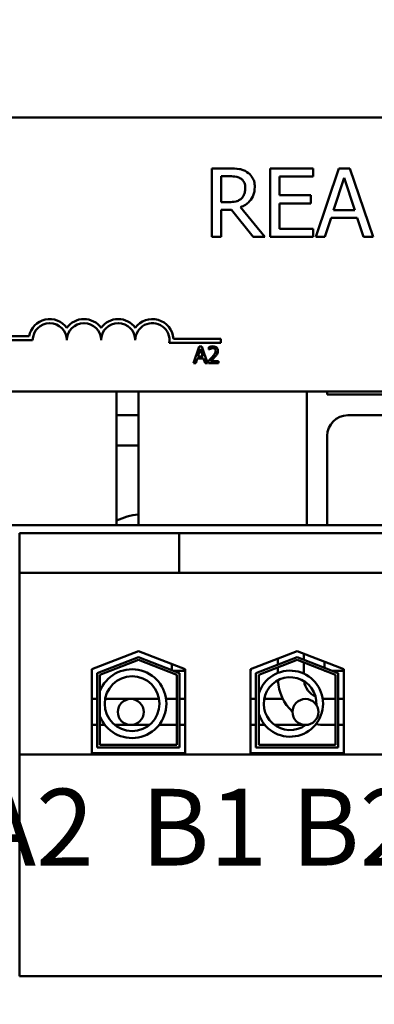
# Model space of a CAD drawing. Units: inches. Extents: x 0.05 to 2.15, y 0.02 to 1.68.
# Drawn here: x 0.3 to 0.36, y 1.31 to 1.49 of the extents above; entities that cross this region are included whole.
import ezdxf

# ---------------------------------------------------------------- set-up
doc = ezdxf.new("R2010")
doc.units = ezdxf.units.IN
doc.header["$LTSCALE"] = 0.1
doc.header["$MEASUREMENT"] = 0
for name, color, linetype, lineweight in [('Dimension (ANSI)', 7, 'Continuous', 25), ('Symbol (ANSI)', 7, 'Continuous', 25), ('Visible (ANSI)', 7, 'Continuous', 50)]:
    doc.layers.add(name, color=color, linetype=linetype, lineweight=lineweight)
doc.styles.add('Note Text (ANSI)', font='tahoma.ttf')
doc.dimstyles.new('Default (ANSI)', dxfattribs={"dimscale": 0.1, "dimtxt": 0.1599999964237213, "dimasz": 0.0984251946210861, "dimexe": 0.125, "dimexo": 0.0625, "dimgap": 0.031496062992126, "dimtad": 0, "dimtih": 1, "dimtoh": 1, "dimrnd": 1e-08, "dimzin": 0, "dimdsep": 46, "dimtxsty": 'Note Text (ANSI)', "dimcen": 0.09, "dimdle": 0.3937007874015748, "dimclrd": 256, "dimclre": 256, "dimclrt": 256, "dimadec": 0, "dimazin": 1, "dimtfac": 0.7500000596046448, "dimtofl": 0, "dimtmove": 0, "dimatfit": 3, "dimfxl": 1, "dimtolj": 1, "dimtzin": 4, "dimlwd": -1, "dimlwe": -1, "dimarcsym": 0})
doc.dimstyles.new('Default (ANSI)$7', dxfattribs={"dimscale": 0.1, "dimtxt": 0.1599999964237213, "dimasz": 0.0984251946210861, "dimexe": 0.125, "dimexo": 0.0625, "dimgap": 0.031496062992126, "dimtad": 0, "dimtih": 1, "dimtoh": 1, "dimrnd": 1e-08, "dimzin": 0, "dimdsep": 46, "dimtxsty": 'Note Text (ANSI)', "dimcen": 0.09, "dimdle": 0.3937007874015748, "dimclrd": 256, "dimclre": 256, "dimclrt": 256, "dimadec": 0, "dimazin": 1, "dimtfac": 0.7500000596046448, "dimtofl": 0, "dimtmove": 0, "dimatfit": 3, "dimfxl": 1, "dimtolj": 1, "dimtzin": 4, "dimlwd": -1, "dimlwe": -1, "dimarcsym": 0})

# ---------------------------------------------------------------- blocks, each defined once
blk = doc.blocks.new('*D39')
at = {"layer": 'Defpoints', "color": 0, "transparency": 16777216}
for p in [(0.2062268386698602, 1.589517566276711), (0.1319204599412121, 1.31590256627681), (0.2986518386698628, 1.31590256627681)]:
    blk.add_point(p, dxfattribs=at)
at = {"layer": 'Dimension (ANSI)', "transparency": 16777216}
for p, q in [((0.1999768386698601, 1.589517566276711), (0.1194204599412121, 1.589517566276711)), ((0.1319204599412121, 1.579675046814603), (0.1319204599412121, 1.464187409072092)), ((0.1319204599412121, 1.325745085738919), (0.1319204599412121, 1.441232723481428)), ((0.2924018386698628, 1.31590256627681), (0.1194204599412121, 1.31590256627681))]:
    blk.add_line(p, q, dxfattribs=at)
for points in [[(0.1302800400308606, 1.579675046814603), (0.1335608798515635, 1.579675046814603), (0.1319204599412121, 1.589517566276711)], [(0.1302800400308607, 1.325745085738919), (0.1335608798515635, 1.325745085738919), (0.1319204599412121, 1.31590256627681)]]:
    blk.add_solid(points, dxfattribs=at)
at = {"layer": 'Dimension (ANSI)', "transparency": 16777216, "insert": (0.1075766057064281, 1.461037802772879), "char_height": 0.0159999996423721, "attachment_point": 1, "style": 'Note Text (ANSI)'}
blk.add_mtext('\\A1; \\fTahoma|b0|i0;5.50', dxfattribs=at)

msp = doc.modelspace()

# ---------------------------------------------------------------- linework, layer by layer
at = {"layer": 'Visible (ANSI)'}
for p, q in [((0.2774018386698592, 1.472542566276811), (0.5184018386698592, 1.472542566276811)), ((0.3370045435998713, 1.46325829147888), (0.3337833118816367, 1.46325829147888)), ((0.3337833118816367, 1.46325829147888), (0.3337833118816367, 1.450758291666611)), ((0.3522699404532661, 1.46325829147888), (0.3444498433259796, 1.46325829147888)), ((0.3444498433259796, 1.46325829147888), (0.3444498433259796, 1.450758291666611)), ((0.3522699404532661, 1.46177936119315), (0.3522699404532661, 1.46325829147888)), ((0.3569599727977397, 1.46325829147888), (0.3527460344493573, 1.450758291666611)), ((0.3590061640149831, 1.46325829147888), (0.3569599727977397, 1.46325829147888)), ((0.3632201023633654, 1.450758291666611), (0.3590061640149831, 1.46325829147888)), ((0.3354445760382105, 1.45711971782715), (0.3354445760382105, 1.461819879831115)), ((0.3354445760382105, 1.461819879831115), (0.3370957105352931, 1.461819879831115)), ((0.3461111074825534, 1.458355536285089), (0.3461111074825534, 1.46177936119315)), ((0.3461111074825534, 1.46177936119315), (0.3522699404532661, 1.46177936119315)), ((0.3560179144650484, 1.455671176519894), (0.3579425497683962, 1.461556508684341)), ((0.3579425497683962, 1.461556508684341), (0.3598773147312351, 1.455671176519894)), ((0.3369032470049583, 1.45711971782715), (0.3354445760382105, 1.45711971782715)), ((0.3518546244141226, 1.458355536285089), (0.3461111074825534, 1.458355536285089)), ((0.3461111074825534, 1.452237221952342), (0.3461111074825534, 1.456876605999359)), ((0.3461111074825534, 1.456876605999359), (0.3518546244141226, 1.456876605999359)), ((0.3518546244141226, 1.456876605999359), (0.3518546244141226, 1.458355536285089)), ((0.3354445760382105, 1.450758291666611), (0.3354445760382105, 1.455731954476842)), ((0.3354445760382105, 1.455731954476842), (0.3373489520225757, 1.455731954476842)), ((0.3373489520225757, 1.455731954476842), (0.3412995192241841, 1.450758291666611)), ((0.3434571366958318, 1.450758291666611), (0.3390102161791495, 1.456197918813441)), ((0.3598773147312351, 1.455671176519894), (0.3560179144650484, 1.455671176519894)), ((0.3544275579249137, 1.450758291666611), (0.3555620797879397, 1.454253024191111)), ((0.3555620797879397, 1.454253024191111), (0.3603331494083439, 1.454253024191111)), ((0.3603331494083439, 1.454253024191111), (0.3614676712713698, 1.450758291666611)), ((0.3522699404532661, 1.452237221952342), (0.3461111074825534, 1.452237221952342)), ((0.3522699404532661, 1.450758291666611), (0.3522699404532661, 1.452237221952342)), ((0.3337833118816367, 1.450758291666611), (0.3354445760382105, 1.450758291666611)), ((0.3412995192241841, 1.450758291666611), (0.3434571366958318, 1.450758291666611)), ((0.3444498433259796, 1.450758291666611), (0.3522699404532661, 1.450758291666611)), ((0.3527460344493573, 1.450758291666611), (0.3544275579249137, 1.450758291666611)), ((0.3614676712713698, 1.450758291666611), (0.3632201023633654, 1.450758291666611)), ((0.2916518386698592, 1.432652466991128), (0.3003625439513401, 1.432652466991128)), ((0.3010268386698592, 1.431917566276811), (0.2916518386698592, 1.431917566276811)), ((0.326752824155915, 1.432179757637515), (0.3354018386698591, 1.432179757637515)), ((0.3354018386698591, 1.432179757637515), (0.3354018386698591, 1.431444856923198)), ((0.3354018386698591, 1.431444856923198), (0.3259908791142378, 1.431444856923198)), ((0.3314491660858298, 1.430745464108909), (0.3304378208545299, 1.427745464071833)), ((0.3312230720797941, 1.428924556468901), (0.3316849845652435, 1.430337036227038)), ((0.331940251991413, 1.430745464108909), (0.3314491660858298, 1.430745464108909)), ((0.3316849845652435, 1.430337036227038), (0.3321493281690374, 1.428924556468901)), ((0.3329515972227127, 1.427745464071833), (0.331940251991413, 1.430745464108909)), ((0.3332141580039156, 1.430628770428375), (0.3332141580039156, 1.430200893599748)), ((0.3332141580039156, 1.430200893599748), (0.3332360380690158, 1.430200893599748)), ((0.3308413864997121, 1.427745464071833), (0.3311136717542928, 1.428584199900675)), ((0.3311136717542928, 1.428584199900675), (0.3322587284945386, 1.428584199900675)), ((0.3321493281690374, 1.428924556468901), (0.3312230720797941, 1.428924556468901)), ((0.3322587284945386, 1.428584199900675), (0.3325310137491193, 1.427745464071833)), ((0.3331509489269594, 1.428170909782115), (0.3331509489269594, 1.427745464071833)), ((0.3350010299871016, 1.428093113995092), (0.3335277722703523, 1.428093113995092)), ((0.3350010299871016, 1.427745464071833), (0.3350010299871016, 1.428093113995092)), ((0.3304378208545299, 1.427745464071833), (0.3308413864997121, 1.427745464071833)), ((0.3325310137491193, 1.427745464071833), (0.3329515972227127, 1.427745464071833)), ((0.3331509489269594, 1.427745464071833), (0.3350010299871016, 1.427745464071833)), ((0.5184018386698592, 1.422542566276811), (0.2774018386698592, 1.422542566276811)), ((0.3163518386698593, 1.422542566276783), (0.3163518386698593, 1.398202566276784)), ((0.3203518386698596, 1.398202566276784), (0.3203518386698596, 1.422542566276783)), ((0.3511018386698597, 1.398202566276788), (0.3511018386698597, 1.422542566276787)), ((0.3548518386698594, 1.421992566276788), (0.3548518386698594, 1.422542566276787)), ((0.3679768386698594, 1.421992566276788), (0.3548518386698594, 1.421992566276788)), ((0.3203518386698593, 1.418217566276728), (0.3163518386698598, 1.418217566276728)), ((0.3679768386698594, 1.418217566276788), (0.3586018386698595, 1.418217566276788)), ((0.3548518386698594, 1.414467566276788), (0.3548518386698594, 1.398202566276788)), ((0.3163518386698598, 1.412717566276728), (0.3203518386698593, 1.412717566276728)), ((0.5808518386698591, 1.39820256627681), (0.205851838669865, 1.39820256627681)), ((0.3278086845929657, 1.396752566276812), (0.2986518386698625, 1.396752566276812)), ((0.2986518386698625, 1.396752566276812), (0.2986518386698625, 1.389502566276812)), ((0.3278086845929657, 1.396752566276812), (0.3278086845929657, 1.389502566276813)), ((0.3340586845929656, 1.396752566276814), (0.3278086845929656, 1.396752566276812)), ((0.3340586845929657, 1.396752566276814), (0.3622086845929654, 1.396752566276814)), ((0.3684586845929653, 1.396752566276812), (0.3622086845929654, 1.396752566276814)), ((0.3278086845929657, 1.389502566276813), (0.2986518386698625, 1.389502566276812)), ((0.2986518386698625, 1.389502566276812), (0.2986518386698627, 1.356327566276808)), ((0.3278086845929656, 1.389502566276813), (0.3340586845929656, 1.389502566276815)), ((0.3622086845929655, 1.389502566276815), (0.3340586845929657, 1.389502566276815)), ((0.3622086845929655, 1.389502566276815), (0.3684586845929654, 1.389502566276813)), ((0.3118268386698625, 1.371894047800543), (0.3203518386698624, 1.375202566276811)), ((0.3128268386698625, 1.371209474935994), (0.3203518386698624, 1.374129897403316)), ((0.3203518386698624, 1.375202566276811), (0.3288768386698624, 1.371894047800543)), ((0.3203518386698624, 1.374129897403316), (0.3278768386698625, 1.371209474935995)), ((0.3408268386698623, 1.371894047800543), (0.3493518386698622, 1.375202566276811)), ((0.3418268386698623, 1.371209474935995), (0.3493518386698622, 1.374129897403316)), ((0.3493518386698622, 1.375202566276811), (0.3578768386698622, 1.371894047800543)), ((0.3493518386698622, 1.374129897403316), (0.3568768386698622, 1.371209474935994)), ((0.3505693386698594, 1.373657390512397), (0.3505693386698594, 1.37473005938589)), ((0.3203518386698624, 1.37359356296657), (0.3133268386698625, 1.370867188503721)), ((0.3273768386698624, 1.370867188503721), (0.3203518386698624, 1.37359356296657)), ((0.3264268386698624, 1.372844883022452), (0.3264268386698624, 1.37177221414896)), ((0.3493518386698622, 1.37359356296657), (0.3423268386698623, 1.370867188503721)), ((0.3458293386698594, 1.372762829211774), (0.3458293386698594, 1.373835498085267)), ((0.3563768386698622, 1.370867188503721), (0.3493518386698622, 1.37359356296657)), ((0.3505693386698594, 1.371102217087077), (0.3505693386698594, 1.373121056075651)), ((0.3543768386698622, 1.373252383831846), (0.3543768386698622, 1.372179714958353)), ((0.3118268386698626, 1.356602566276809), (0.3118268386698625, 1.371894047800543)), ((0.3128268386698625, 1.357602566276809), (0.3128268386698625, 1.371209474935994)), ((0.3133268386698625, 1.370867188503721), (0.3133268386698625, 1.358102566276809)), ((0.3288768386698624, 1.371627566276803), (0.3267995502381961, 1.371627566276802)), ((0.3273768386698625, 1.358102566276809), (0.3273768386698624, 1.370867188503721)), ((0.3278768386698624, 1.371209474935995), (0.3278768386698624, 1.357602566276809)), ((0.3288768386698624, 1.371894047800543), (0.3288768386698624, 1.356602566276809)), ((0.3408268386698623, 1.356602566276809), (0.3408268386698623, 1.371894047800543)), ((0.3408768386698623, 1.371627566276801), (0.3408268386698623, 1.371627566276801)), ((0.3408768386698622, 1.371913452600981), (0.3408768386698622, 1.371627566276801)), ((0.3418268386698623, 1.357602566276809), (0.3418268386698623, 1.371209474935995)), ((0.3423268386698623, 1.370867188503721), (0.3423268386698623, 1.358102566276809)), ((0.3458293386698594, 1.371217071352758), (0.3458293386698594, 1.372226494775028)), ((0.3543768386698622, 1.371643380521607), (0.3543768386698622, 1.371627566276801)), ((0.3544175869497756, 1.371627566276801), (0.3543768386698622, 1.371627566276801)), ((0.3578768386698622, 1.371627566276803), (0.3557995502381958, 1.371627566276802)), ((0.3563768386698622, 1.358102566276809), (0.3563768386698622, 1.370867188503721)), ((0.3568768386698622, 1.371209474935995), (0.3568768386698622, 1.357602566276809)), ((0.3578768386698622, 1.371894047800543), (0.3578768386698622, 1.356602566276809)), ((0.3126993386698597, 1.366472566276782), (0.3118268386698619, 1.366472566276782)), ((0.3128268386698619, 1.366472566276782), (0.3126993386698597, 1.366472566276782)), ((0.3189493386698597, 1.366472566276784), (0.3142578250025412, 1.366472566276782)), ((0.3189493386698597, 1.366472566276763), (0.3241166441485453, 1.366472566276763)), ((0.3254073987685473, 1.366472566276763), (0.3273768386698619, 1.366472566276763)), ((0.3278768386698619, 1.366472566276763), (0.3288768386698619, 1.366472566276763)), ((0.340826838669862, 1.366472566276763), (0.3418268386698621, 1.366472566276763)), ((0.3433201927512131, 1.366472566276763), (0.3446143386698599, 1.366472566276763)), ((0.3467519365106891, 1.366472566276763), (0.3446143386698599, 1.366472566276763)), ((0.3563768386698619, 1.366472566276781), (0.3544493386698593, 1.366472566276781)), ((0.357876838669862, 1.366472566276781), (0.3568768386698619, 1.366472566276781)), ((0.3126993386698598, 1.361732566276782), (0.3118268386698619, 1.361732566276782)), ((0.3126993386698598, 1.361732566276782), (0.3128268386698619, 1.361732566276782)), ((0.3133268386698619, 1.361732566276782), (0.3142567030460523, 1.361732566276782)), ((0.3160378255335516, 1.361732566276782), (0.3189493386698597, 1.361732566276784)), ((0.3189493386698597, 1.361732566276763), (0.322336643617535, 1.361732566276763)), ((0.3241177661050343, 1.361732566276763), (0.327376838669862, 1.361732566276763)), ((0.3278768386698621, 1.361732566276763), (0.3288768386698619, 1.361732566276763)), ((0.340826838669862, 1.361732566276763), (0.3418268386698621, 1.361732566276763)), ((0.342326838669862, 1.361732566276763), (0.3434581854719656, 1.361732566276763)), ((0.3452131135257738, 1.361732566276763), (0.3508643386698599, 1.361732566276765)), ((0.3563768386698619, 1.361732566276781), (0.3544493386698593, 1.361732566276781)), ((0.3578768386698619, 1.361732566276781), (0.3568768386698619, 1.361732566276781)), ((0.3133268386698625, 1.358102566276809), (0.3273768386698625, 1.358102566276809)), ((0.3423268386698623, 1.358102566276809), (0.3563768386698622, 1.358102566276809)), ((0.4870518386698612, 1.356327566276809), (0.2986518386698627, 1.356327566276808)), ((0.2986518386698627, 1.356327566276808), (0.2986518386698627, 1.31590256627681)), ((0.3288768386698624, 1.356602566276809), (0.3118268386698626, 1.356602566276809)), ((0.3278768386698624, 1.357602566276809), (0.3128268386698625, 1.357602566276809)), ((0.3578768386698622, 1.356602566276809), (0.3408268386698623, 1.356602566276809)), ((0.3568768386698622, 1.357602566276809), (0.3418268386698623, 1.357602566276809)), ((0.4870518386698613, 1.31590256627681), (0.2986518386698626, 1.31590256627681))]:
    msp.add_line(p, q, dxfattribs=at)
for centre, radius in [((0.3191872345755438, 1.365619475709775), 0.0050026835052746), ((0.3189493386698597, 1.364102566276795), 0.00237), ((0.3508643386698597, 1.364102566276803), 0.00237)]:
    msp.add_circle(centre, radius, dxfattribs=at)
for centre, radius, start, end in [((0.3041518386698592, 1.431917566276811), 0.0038599007143176, 35.94251469295002, 169.0242400062507), ((0.3104018386698592, 1.431917566276811), 0.0038599007143038, 35.94251469295033, 144.05748530705), ((0.3166518386698592, 1.431917566276811), 0.0038599007143218, 35.94251469295011, 144.0574853070492), ((0.3229018386698592, 1.431917566276811), 0.0038599007144129, 3.894927878496123, 144.0574853070494), ((0.3041518386698592, 1.431917566276811), 0.003124999999983, 0, 180), ((0.3104018386698592, 1.431917566276811), 0.003125, 0, 180), ((0.3166518386698592, 1.431917566276811), 0.003125, 0, 180), ((0.3229018386698592, 1.431917566276811), 0.003125, 351.2996422013238, 180), ((0.3586018386698595, 1.414467566276788), 0.00375, 90, 180), ((0.3217268386698593, 1.387717566276711), 0.0125, 96.31531556935693, 115.4675601424693), ((0.3191872345755438, 1.365619475709775), 0.0062783919998254, 201.0251444957294, 158.9748555042701), ((0.3480650956348425, 1.365619475709775), 0.0060275771408572, 197.8241263000079, 162.1758736999891), ((0.3480650956348425, 1.365619475709775), 0.004820981942573, 356.8123256959321, 306.2811580860895), ((0.3544493386698594, 1.370352566276781), 0.00862, 183.0296659844449, 226.304335027099), ((0.3544493386698594, 1.370352566276781), 0.00388, 189.6001640247047, 243.5041429044634), ((0.3544493386698594, 1.370352566276781), 0.00388, 263.7759689001167, 270.000000000001), ((0.3544493386698594, 1.370352566276781), 0.00862, 258.9796336970837, 270)]:
    msp.add_arc(centre, radius, start, end, dxfattribs=at)
for points, knots in [([(0.3401852566801407, 1.462599863611945), (0.3399717696039481, 1.462737809107331), (0.3397470203980846, 1.462855316832321), (0.3392813217857471, 1.463037843394666), (0.3390454474862125, 1.463102734279257), (0.3382095843231409, 1.463237173808982), (0.3376051383541314, 1.46325829147888), (0.3370045435998713, 1.46325829147888)], [-0.1677597780295664, -0.1677597780295664, -0.1677597780295664, -0.1677597780295664, -0.1290227089734315, -0.1290227089734315, -0.0915306405492387, -0.0915306405492387, 0, 0, 0, 0]), ([(0.3416034090089232, 1.459864855549293), (0.3416034090089232, 1.460214315105506), (0.3415673720563749, 1.460568890681853), (0.3414062890586094, 1.461145567090798), (0.3412969121413641, 1.461422693687047), (0.3408452750036491, 1.462081030301646), (0.3405426190040491, 1.462368952571882), (0.3401852566801407, 1.462599863611945)], [-0.2014196562175487, -0.2014196562175487, -0.2014196562175487, -0.2014196562175487, -0.1216699249590198, -0.1216699249590198, -0.0648421685226605, -0.0648421685226605, 0, 0, 0, 0]), ([(0.337095710535293, 1.461819879831115), (0.3373754726683764, 1.461819879831115), (0.3378921814979868, 1.461807997958887), (0.3385934338874583, 1.461646908451003), (0.3388499818942266, 1.461546327381947), (0.3390811237955886, 1.46139443413248)], [-0.1096682322672082, -0.1096682322672082, -0.1096682322672082, -0.1096682322672082, -0.0421512442160259, -0.0421512442160259, 0, 0, 0, 0]), ([(0.3390811237955886, 1.46139443413248), (0.3392217204706398, 1.461299531376821), (0.3393481477267326, 1.46118796287807), (0.339580597121492, 1.460905849021434), (0.3396565261305497, 1.460758048193904), (0.3398252796089357, 1.4603490664587), (0.3398712372359103, 1.460041817323346), (0.3398712372359103, 1.459733169975906)], [-0.0850331538465694, -0.0850331538465694, -0.0850331538465694, -0.0850331538465694, -0.0674010329772325, -0.0674010329772325, -0.047037855749801, -0.047037855749801, 0, 0, 0, 0]), ([(0.3390102161791495, 1.456197918813441), (0.339318487865842, 1.456312867577971), (0.339614399256191, 1.456456443158635), (0.3401546307994557, 1.456803244910309), (0.3403955452240363, 1.456999862344004), (0.3410377477150698, 1.457671566963603), (0.3412347448920636, 1.458092250789976), (0.3415238614341765, 1.458803276878734), (0.3416034090089232, 1.459332147221035), (0.3416034090089232, 1.459864855549293)], [-0.1541802801791542, -0.1541802801791542, -0.1541802801791542, -0.1541802801791542, -0.1350938808861077, -0.1350938808861077, -0.1169396808029015, -0.1169396808029015, -0.0811847492265319, -0.0811847492265319, 0, 0, 0, 0]), ([(0.3398712372359103, 1.459733169975906), (0.3398712372359103, 1.459498627046266), (0.339854332823436, 1.459261110101081), (0.3397700866783126, 1.458798100809153), (0.339708552120799, 1.458603536340053), (0.3395220906509189, 1.458182892050734), (0.3393648060138938, 1.457959402924614), (0.339162161071519, 1.457768016034593)], [-0.0976001405072317, -0.0976001405072317, -0.0976001405072317, -0.0976001405072317, -0.0701221393348968, -0.0701221393348968, -0.0424794092233513, -0.0424794092233513, 0, 0, 0, 0]), ([(0.339162161071519, 1.457768016034593), (0.3390315655681082, 1.457637420531183), (0.3388853466176667, 1.457527731299338), (0.3384890677127005, 1.457314031156869), (0.3382805032669816, 1.45726530420727), (0.3377753524148833, 1.457153545169195), (0.3373324908448767, 1.45711971782715), (0.3369032470049583, 1.45711971782715)], [-0.088086452007382, -0.088086452007382, -0.088086452007382, -0.088086452007382, -0.0787870061911368, -0.0787870061911368, -0.0654167612035541, -0.0654167612035541, 0, 0, 0, 0]), ([(0.3339823914007684, 1.430808673185866), (0.3337900763732379, 1.430808673185866), (0.3336277787218169, 1.430767100575152), (0.3334386506529239, 1.430716459726105), (0.3333105524174341, 1.430676022591864), (0.3332141580039156, 1.430628770428375)], [-0.0253747941046475, -0.0253747941046475, -0.0253747941046475, -0.0253747941046475, -0.01636058534834, -0.01636058534834, 0, 0, 0, 0]), ([(0.3332360380690158, 1.430200893599748), (0.3332775626263169, 1.430229960789858), (0.3333205036221607, 1.430256986601959), (0.3334160228402035, 1.430315767659215), (0.3334706992111585, 1.430343380423494), (0.3335277722703523, 1.430366209647172)], [-0.0170926896844378, -0.0170926896844378, -0.0170926896844378, -0.0170926896844378, -0.0093679618524939, -0.0093679618524939, 0, 0, 0, 0]), ([(0.3335277722703523, 1.430366209647172), (0.3336249965901616, 1.43040652217002), (0.3337045116993578, 1.430426376422266), (0.3338078923281018, 1.430451647242625), (0.3338800814345059, 1.430461023262606), (0.3339532179806347, 1.430461023262606)], [-0.0162192926612816, -0.0162192926612816, -0.0162192926612816, -0.0162192926612816, -0.0111460096300321, -0.0111460096300321, 0, 0, 0, 0]), ([(0.3344686150696625, 1.42996264400199), (0.3344686150696625, 1.429882258061757), (0.3344581401138909, 1.429803251381644), (0.3344157394870031, 1.429645175258102), (0.3343835802856432, 1.429568405326396), (0.3342523859726087, 1.429331491324217), (0.3340826283028462, 1.429120731695893), (0.3338754221936116, 1.428892951930423)], [-0.0876249157194122, -0.0876249157194122, -0.0876249157194122, -0.0876249157194122, -0.0676359354987787, -0.0676359354987787, -0.0469278164331628, -0.0469278164331628, 0, 0, 0, 0]), ([(0.3339532179806347, 1.430461023262606), (0.3340494402529444, 1.430461023262606), (0.334117131037807, 1.43044438818263), (0.3342208728521538, 1.430409061025804), (0.3342737224788527, 1.430379634907277), (0.3343203168506498, 1.430339467345383)], [-0.0167018995278755, -0.0167018995278755, -0.0167018995278755, -0.0167018995278755, -0.0093753483871179, -0.0093753483871179, 0, 0, 0, 0]), ([(0.3348770429515336, 1.42998452406709), (0.3348770429515336, 1.430048703020709), (0.3348719520365323, 1.430113014215141), (0.3348491815854575, 1.430234230173967), (0.334832601726493, 1.430290891690538), (0.3347713785404416, 1.43043359834859), (0.3347177206178838, 1.430511092879176), (0.334593829030681, 1.430631082603205), (0.3345134723275723, 1.430692852850642), (0.3342650926581104, 1.430790146224296), (0.3341225468781307, 1.430808673185866), (0.3339823914007684, 1.430808673185866)], [-0.0959953968727434, -0.0959953968727434, -0.0959953968727434, -0.0959953968727434, -0.0798006493865818, -0.0798006493865818, -0.0648758660386569, -0.0648758660386569, -0.04062092243748, -0.04062092243748, -0.0213596947500208, -0.0213596947500208, 0, 0, 0, 0]), ([(0.3343203168506498, 1.430339467345383), (0.3343440689840234, 1.430318991368336), (0.3343648808061379, 1.43029583358102), (0.3344057634912492, 1.43023768931775), (0.3344206247107799, 1.430206038655679), (0.3344582883415718, 1.430114233555623), (0.3344686150696625, 1.430037857734591), (0.3344686150696625, 1.42996264400199)], [-0.0179905335812073, -0.0179905335812073, -0.0179905335812073, -0.0179905335812073, -0.0151104130800802, -0.0151104130800802, -0.0114625728484073, -0.0114625728484073, 0, 0, 0, 0]), ([(0.3347214513774874, 1.429384037836006), (0.3347890127207991, 1.429501144164412), (0.3348205979746454, 1.429604514569698), (0.3348651870498265, 1.429764510662995), (0.3348770429515336, 1.429874765579779), (0.3348770429515336, 1.42998452406709)], [-0.025306120842551, -0.025306120842551, -0.025306120842551, -0.025306120842551, -0.0167271934662165, -0.0167271934662165, 0, 0, 0, 0]), ([(0.3338754221936116, 1.428892951930423), (0.3337112340597765, 1.428712344983204), (0.3335993752486058, 1.428602062540448), (0.3334038477697672, 1.428410552749531), (0.3332773913980794, 1.428289642346459), (0.3331509489269594, 1.428170909782115)], [-0.0417072414839893, -0.0417072414839893, -0.0417072414839893, -0.0417072414839893, -0.0264338757006785, -0.0264338757006785, 0, 0, 0, 0]), ([(0.3335277722703523, 1.428093113995092), (0.3336658768462601, 1.428221527021813), (0.3338392977658444, 1.428386765458312), (0.3340427562140411, 1.428580636859212), (0.3341855810809883, 1.428724244424025), (0.3343203168506498, 1.428871071865323)], [-0.0428391482626342, -0.0428391482626342, -0.0428391482626342, -0.0428391482626342, -0.0303700833900012, -0.0303700833900012, 0, 0, 0, 0]), ([(0.3343203168506498, 1.428871071865323), (0.3343972519043528, 1.428952815359882), (0.3344715469433069, 1.429037137747845), (0.3346095425897604, 1.429205270374558), (0.3346703285500447, 1.429292016746608), (0.3347214513774874, 1.429384037836006)], [-0.0331521781713632, -0.0331521781713632, -0.0331521781713632, -0.0331521781713632, -0.0160428957204718, -0.0160428957204718, 0, 0, 0, 0])]:
    msp.add_open_spline(points, degree=3, knots=knots, dxfattribs=at)

# ---------------------------------------------------------------- texts
at = {"layer": 'Symbol (ANSI)', "insert": (0.2335843581388667, 1.350086462533713), "char_height": 0.0139999999774723, "width": 0.3936532684480095, "attachment_point": 1, "style": 'Note Text (ANSI)'}
msp.add_mtext('\\fTahoma|b0|i0;{\\H0.0140;       A1 A2  B1 B2  C1 C2}', dxfattribs=at)

# ---------------------------------------------------------------- dimensions: what is measured, and where the dimension line sits
at = {"layer": 'Dimension (ANSI)'}
dim = msp.add_linear_dim(base=(0.1319204599412121, 1.31590256627681), p1=(0.20622683866986, 1.58951756627671), p2=(0.2986518386698627, 1.31590256627681), angle=270, text=' \\fTahoma|b0|i0;5.50', dimstyle='Default (ANSI)', override={"dimgap": 0.031496062992126, "dimdec": 2, "dimlfac": 20, "dimtol": 0, "dimlim": 0, "dimtp": 0, "dimtm": 0, "dimtdec": 2, "dimatfit": 1}, dxfattribs=at)
dim.commit()
dim.dimension.update_dxf_attribs({"geometry": '*D39', "text_midpoint": (0.1319204599412125, 1.45271006627676), "dimtype": 160})

# ---------------------------------------------------------------- leaders
at = {"layer": 'Symbol (ANSI)', "annotation_type": 0, "has_hookline": 1, "hookline_direction": 1, "text_width": 0.0068770985964315}
msp.add_leader([(0.3846418185466402, 1.3289185589005), (0.3480225613092712, 1.233296573428905), (0.3381800418471625, 1.233296573428905)], dimstyle='Default (ANSI)$7', override={"dimtad": 0}, dxfattribs=at)

doc.saveas('drawing.dxf')
